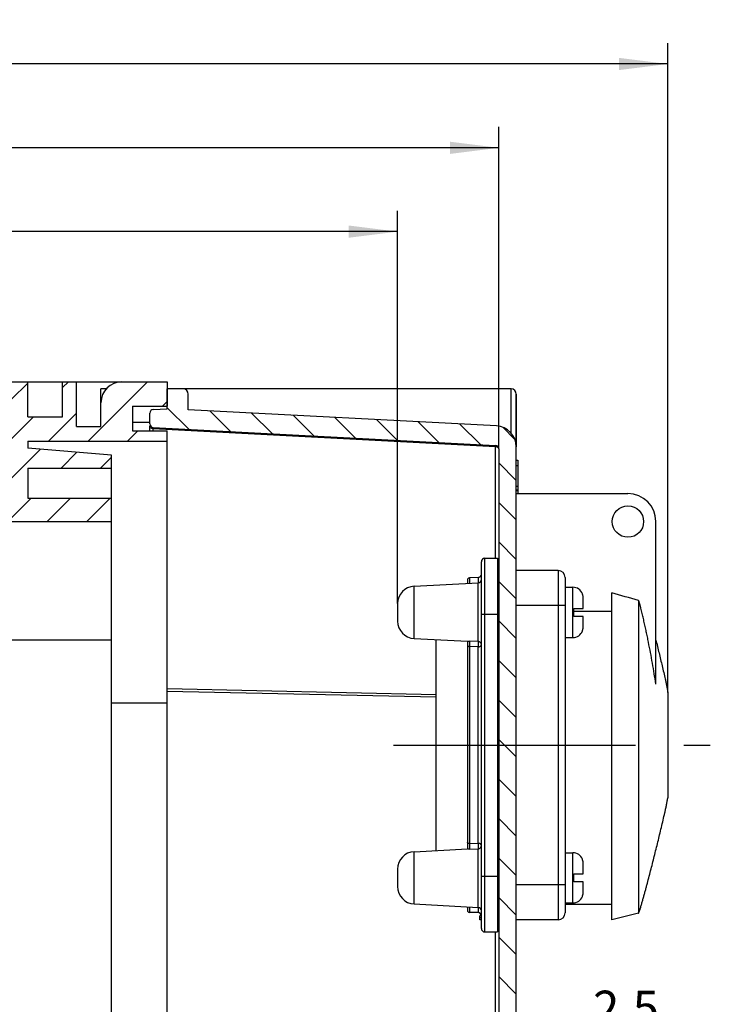
# Model space of a CAD drawing. Units: millimetres. Extents: x -3 to 844, y 0 to 594.
# Drawn here: x 591 to 640, y 239 to 309 of the extents above; entities that cross this region are included whole.
import ezdxf

# ---------------------------------------------------------------- set-up
doc = ezdxf.new("R2010")
doc.units = ezdxf.units.MM
doc.header["$LTSCALE"] = 46.255
doc.linetypes.add('CENTER', pattern=[0.6, 0.375, -0.075, 0.075, -0.075])
doc.layers.get('0').update_dxf_attribs({"linetype": 'CONTINUOUS'})
for name, color, linetype in [('G0-990-02_DXF_CONTINUOUS_LINE', 7, 'CONTINUOUS'), ('G0-990-02_DXF_HATCHING', 7, 'CONTINUOUS'), ('KASTEN_GTK_1_DXF_HATCHING', 7, 'CONTINUOUS'), ('KASTEN_GTK_1DXF_CONTINUOUS_LINE', 7, 'CONTINUOUS'), ('M-GTV_DXF_DIMENSION', 7, 'CONTINUOUS'), ('MONTAGERAHMEDXF_CONTINUOUS_LINE', 7, 'CONTINUOUS'), ('SCHRAUBE_D9-DXF_CONTINUOUS_LINE', 7, 'CONTINUOUS'), ('X-350-01_DXF_AXIS', 7, 'CONTINUOUS'), ('X-350-01_DXF_CONTINUOUS_LINE', 7, 'CONTINUOUS')]:
    doc.layers.add(name, color=color, linetype=linetype)
doc.styles.get("Standard").update_dxf_attribs({"font": 'txt', "width": 0.7})
doc.dimstyles.new('DIMSTYLE_1', dxfattribs={"dimtxt": 2.5, "dimasz": 3.5, "dimexe": 1.5, "dimexo": 0, "dimtad": 1, "dimdec": 3, "dimlfac": 2, "dimdsep": 46, "dimtxsty": 'STANDARD', "dimblk": '_FILLED', "dimblk1": '_FILLED', "dimblk2": '_FILLED', "dimcen": 0.09, "dimclrt": 5, "dimadec": 3, "dimazin": 2, "dimtp": 0.5, "dimtm": 0.5, "dimtfac": 1, "dimtdec": 3, "dimtofl": 0, "dimtmove": 0, "dimatfit": 3, "dimldrblk": '_FILLED', "dimfxl": 1, "dimtolj": 1, "dimarcsym": 0})
doc.dimstyles.new('DIMSTYLE_4', dxfattribs={"dimtxt": 2.5, "dimasz": 3.5, "dimexe": 1.5, "dimexo": 0, "dimtad": 1, "dimdec": 1, "dimlfac": 2, "dimdsep": 46, "dimtxsty": 'STANDARD', "dimblk": '_FILLED', "dimblk1": '_FILLED', "dimblk2": '_FILLED', "dimcen": 0.09, "dimclrt": 5, "dimadec": 3, "dimazin": 2, "dimtp": 0.5, "dimtm": 0.5, "dimtfac": 1, "dimtdec": 1, "dimtofl": 0, "dimtmove": 0, "dimatfit": 3, "dimldrblk": '_FILLED', "dimfxl": 1, "dimtolj": 1, "dimarcsym": 0})
doc.dimstyles.new('DIMSTYLE_5', dxfattribs={"dimtxt": 2.5, "dimasz": 3.5, "dimexe": 1.5, "dimexo": 0, "dimtad": 1, "dimdec": 0, "dimlfac": 2, "dimdsep": 46, "dimtxsty": 'STANDARD', "dimblk": '_FILLED', "dimblk1": '_FILLED', "dimblk2": '_FILLED', "dimcen": 0.09, "dimclrt": 5, "dimadec": 3, "dimazin": 2, "dimtp": 0.5, "dimtm": 0.5, "dimtfac": 1, "dimtdec": 0, "dimtofl": 0, "dimtmove": 0, "dimatfit": 3, "dimldrblk": '_FILLED', "dimfxl": 1, "dimtolj": 1, "dimarcsym": 0})
doc.dimstyles.new('DIMSTYLE_6', dxfattribs={"dimtxt": 2.5, "dimasz": 3.5, "dimexe": 1.5, "dimexo": 0, "dimtad": 1, "dimdec": 3, "dimlfac": 2, "dimdsep": 46, "dimtxsty": 'STANDARD', "dimblk": '_FILLED', "dimblk1": '_FILLED', "dimblk2": '_FILLED', "dimcen": 0.09, "dimclrt": 5, "dimadec": 3, "dimazin": 2, "dimtp": 0.1, "dimtm": 0.1, "dimtfac": 1, "dimtdec": 3, "dimtofl": 0, "dimtmove": 0, "dimatfit": 3, "dimldrblk": '_FILLED', "dimfxl": 1, "dimtolj": 1, "dimarcsym": 0})

# ---------------------------------------------------------------- blocks, each defined once
blk = doc.blocks.new('_FILLED')
at = {"color": 0, "linetype": 'BYBLOCK'}
blk.add_solid([(0, 0), (-1, 0.125), (-1, -0.125)], dxfattribs=at)
blk = doc.blocks.new('*D2')
at = {"layer": 'M-GTV_DXF_DIMENSION', "color": 2, "linetype": 'CONTINUOUS'}
for p, q in [((536.767351069, 274.5554037048), (536.767351069, 160.8054037048)), ((601.267351069, 173.8676077064), (601.267351069, 160.8054037048)), ((536.767351069, 162.3054037048), (569.017351069, 162.3054037048)), ((601.267351069, 162.3054037048), (569.017351069, 162.3054037048))]:
    blk.add_line(p, q, dxfattribs=at)
at = {"layer": 'M-GTV_DXF_DIMENSION', "color": 2, "linetype": 'CONTINUOUS', "xscale": 3.5, "yscale": 3.5, "zscale": 3.5, "rotation": 180}
blk.add_blockref('_FILLED', (536.767351069, 162.3054037048), dxfattribs=at)
at = {"layer": 'M-GTV_DXF_DIMENSION', "color": 2, "linetype": 'CONTINUOUS', "xscale": 3.5, "yscale": 3.5, "zscale": 3.5}
blk.add_blockref('_FILLED', (601.267351069, 162.3054037048), dxfattribs=at)
at = {"layer": 'M-GTV_DXF_DIMENSION', "color": 5, "linetype": 'CONTINUOUS', "insert": (569.017351069, 165.4304037048), "char_height": 2.5, "width": 8.0357142857, "attachment_point": 2, "line_spacing_factor": 0.9}
blk.add_mtext('129', dxfattribs=at)
blk = doc.blocks.new('*D6')
at = {"layer": 'M-GTV_DXF_DIMENSION', "color": 2, "linetype": 'CONTINUOUS'}
for p, q in [((546.267351069, 233.4554037048), (546.267351069, 301.3054037048)), ((625.017351069, 278.2579680811), (625.017351069, 301.3054037048)), ((546.267351069, 299.8054037048), (585.642351069, 299.8054037048)), ((625.017351069, 299.8054037048), (585.642351069, 299.8054037048))]:
    blk.add_line(p, q, dxfattribs=at)
at = {"layer": 'M-GTV_DXF_DIMENSION', "color": 2, "linetype": 'CONTINUOUS', "xscale": 3.5, "yscale": 3.5, "zscale": 3.5, "rotation": 180}
blk.add_blockref('_FILLED', (546.267351069, 299.8054037048), dxfattribs=at)
at = {"layer": 'M-GTV_DXF_DIMENSION', "color": 2, "linetype": 'CONTINUOUS', "xscale": 3.5, "yscale": 3.5, "zscale": 3.5}
blk.add_blockref('_FILLED', (625.017351069, 299.8054037048), dxfattribs=at)
at = {"layer": 'M-GTV_DXF_DIMENSION', "color": 5, "linetype": 'CONTINUOUS', "insert": (585.642351069, 302.9304037048), "char_height": 2.5, "width": 12.5892857143, "attachment_point": 2, "line_spacing_factor": 0.9}
blk.add_mtext('157.5', dxfattribs=at)
blk = doc.blocks.new('*D7')
at = {"layer": 'M-GTV_DXF_DIMENSION', "color": 2, "linetype": 'CONTINUOUS'}
for p, q in [((536.767351069, 278.0554037048), (536.767351069, 307.3054037048)), ((637.117351069, 260.8311792503), (637.117351069, 307.3054037048)), ((536.767351069, 305.8054037048), (586.942351069, 305.8054037048)), ((637.117351069, 305.8054037048), (586.942351069, 305.8054037048))]:
    blk.add_line(p, q, dxfattribs=at)
at = {"layer": 'M-GTV_DXF_DIMENSION', "color": 2, "linetype": 'CONTINUOUS', "xscale": 3.5, "yscale": 3.5, "zscale": 3.5, "rotation": 180}
blk.add_blockref('_FILLED', (536.767351069, 305.8054037048), dxfattribs=at)
at = {"layer": 'M-GTV_DXF_DIMENSION', "color": 2, "linetype": 'CONTINUOUS', "xscale": 3.5, "yscale": 3.5, "zscale": 3.5}
blk.add_blockref('_FILLED', (637.117351069, 305.8054037048), dxfattribs=at)
at = {"layer": 'M-GTV_DXF_DIMENSION', "color": 5, "linetype": 'CONTINUOUS', "insert": (586.942351069, 308.9304037048), "char_height": 2.5, "width": 8.0357142857, "attachment_point": 2, "line_spacing_factor": 0.9}
blk.add_mtext('201', dxfattribs=at)
blk = doc.blocks.new('*D11')
at = {"layer": 'M-GTV_DXF_DIMENSION', "color": 2, "linetype": 'CONTINUOUS'}
for p, q in [((625.017351069, 260.4144348826), (625.017351069, 234.8522309576)), ((626.267351069, 237.8522309576), (626.267351069, 235.0443635672)), ((625.017351069, 236.3522309576), (619.017351069, 236.3522309576)), ((619.017351069, 236.3522309576), (625.642351069, 236.3522309576)), ((636.9400824728, 236.3522309576), (625.642351069, 236.3522309576)), ((626.267351069, 236.3522309576), (636.9400824728, 236.3522309576))]:
    blk.add_line(p, q, dxfattribs=at)
at = {"layer": 'M-GTV_DXF_DIMENSION', "color": 2, "linetype": 'CONTINUOUS', "xscale": 3.5, "yscale": 3.5, "zscale": 3.5}
blk.add_blockref('_FILLED', (625.017351069, 236.3522309576), dxfattribs=at)
at = {"layer": 'M-GTV_DXF_DIMENSION', "color": 2, "linetype": 'CONTINUOUS', "xscale": 3.5, "yscale": 3.5, "zscale": 3.5, "rotation": 180}
blk.add_blockref('_FILLED', (626.267351069, 236.3522309576), dxfattribs=at)
at = {"layer": 'M-GTV_DXF_DIMENSION', "color": 5, "linetype": 'CONTINUOUS', "insert": (631.7615110442, 239.4772309576), "char_height": 2.5, "width": 7.7678571429, "attachment_point": 1, "line_spacing_factor": 0.9}
blk.add_mtext('2.5', dxfattribs=at)
blk = doc.blocks.new('*D12')
at = {"layer": 'M-GTV_DXF_DIMENSION', "color": 2, "linetype": 'CONTINUOUS'}
for p, q in [((546.267351069, 229.1304037048), (546.267351069, 295.3054037048)), ((617.767351069, 267.1797513208), (617.767351069, 295.3054037048)), ((546.267351069, 293.8054037048), (582.017351069, 293.8054037048)), ((617.767351069, 293.8054037048), (582.017351069, 293.8054037048))]:
    blk.add_line(p, q, dxfattribs=at)
at = {"layer": 'M-GTV_DXF_DIMENSION', "color": 2, "linetype": 'CONTINUOUS', "xscale": 3.5, "yscale": 3.5, "zscale": 3.5, "rotation": 180}
blk.add_blockref('_FILLED', (546.267351069, 293.8054037048), dxfattribs=at)
at = {"layer": 'M-GTV_DXF_DIMENSION', "color": 2, "linetype": 'CONTINUOUS', "xscale": 3.5, "yscale": 3.5, "zscale": 3.5}
blk.add_blockref('_FILLED', (617.767351069, 293.8054037048), dxfattribs=at)
at = {"layer": 'M-GTV_DXF_DIMENSION', "color": 5, "linetype": 'CONTINUOUS', "insert": (582.017351069, 296.9304037048), "char_height": 2.5, "width": 7.7678571429, "attachment_point": 2, "line_spacing_factor": 0.9}
blk.add_mtext('143', dxfattribs=at)
blk = doc.blocks.new('HATCHING_BL0', base_point=(431.88535334, 364.8535376462))
at = {"layer": 'KASTEN_GTK_1_DXF_HATCHING', "linetype": 'CONTINUOUS'}
h = blk.add_hatch(dxfattribs=at)
h.set_pattern_fill('default__1', color=2, scale=2, angle=45, style=0, pattern_type=0)
h.set_pattern_definition([(45, (0, 0), (-1.4142135624, 1.4142135624), [])])
edge = h.paths.add_edge_path()
edge.add_line((538.767351069, 283.0554037048), (538.767351069, 173.0554037048))
edge.add_line((538.767351069, 283.0554037048), (540.767351069, 283.0554037048))
edge.add_line((540.767351069, 280.5554037048), (540.767351069, 283.0554037048))
edge.add_line((540.767351069, 280.5554037048), (543.267351069, 280.5554037048))
edge.add_line((543.267351069, 280.5554037048), (543.267351069, 283.0554037048))
edge.add_line((543.267351069, 283.0554037048), (544.417351069, 283.0554037048))
edge.add_line((544.417351069, 280.4554037048), (544.417351069, 283.0554037048))
edge.add_line((544.417351069, 280.4554037048), (545.017351069, 280.4554037048))
edge.add_line((545.017351069, 280.4554037048), (545.017351069, 273.0554037048))
edge.add_line((540.767351069, 273.0554037048), (545.017351069, 273.0554037048))
edge.add_arc((540.767351069, 272.5554037048), 0.5, 90, 180)
edge.add_line((540.267351069, 272.5554037048), (540.267351069, 268.0554036918))
edge.add_line((546.267351069, 267.5554036944), (540.267351069, 268.0554036918))
edge.add_line((546.267351069, 267.5554036944), (546.267351069, 266.6304037048))
edge.add_line((540.267351069, 266.6304037048), (546.267351069, 266.6304037048))
edge.add_line((540.267351069, 266.6304037048), (540.267351069, 264.4804037048))
edge.add_line((540.267351069, 264.4804037048), (546.267351069, 264.4804037048))
edge.add_line((546.267351069, 264.4804037048), (546.267351069, 263.5554037153))
edge.add_line((546.267351069, 263.5554037153), (540.267351069, 263.0554037179))
edge.add_line((540.267351069, 263.0554037179), (540.267351069, 193.0554036918))
edge.add_line((546.267351069, 192.5554036944), (540.267351069, 193.0554036918))
edge.add_line((546.267351069, 192.5554036944), (546.267351069, 191.6304037048))
edge.add_line((540.267351069, 191.6304037048), (546.267351069, 191.6304037048))
edge.add_line((540.267351069, 191.6304037048), (540.267351069, 189.4804037048))
edge.add_line((540.267351069, 189.4804037048), (546.267351069, 189.4804037048))
edge.add_line((546.267351069, 189.4804037048), (546.267351069, 188.5554037153))
edge.add_line((546.267351069, 188.5554037153), (540.267351069, 188.0554037179))
edge.add_line((540.267351069, 188.0554037179), (540.267351069, 183.5554037048))
edge.add_arc((540.767351069, 183.5554037048), 0.5, 180, 270)
edge.add_line((540.767351069, 183.0554037048), (545.017351069, 183.0554037048))
edge.add_line((545.017351069, 183.0554037048), (545.017351069, 175.6554037048))
edge.add_line((544.417351069, 175.6554037048), (545.017351069, 175.6554037048))
edge.add_line((544.417351069, 175.6554037048), (544.417351069, 173.0554037048))
edge.add_line((543.267351069, 173.0554037048), (544.417351069, 173.0554037048))
edge.add_line((543.267351069, 175.5554037048), (543.267351069, 173.0554037048))
edge.add_line((540.767351069, 175.5554037048), (543.267351069, 175.5554037048))
edge.add_line((540.767351069, 175.5554037048), (540.767351069, 173.0554037048))
edge.add_line((538.767351069, 173.0554037048), (540.767351069, 173.0554037048))
edge = h.paths.add_edge_path()
edge.add_line((601.267351069, 283.0554037048), (601.267351069, 281.3054037048))
edge.add_line((598.767351069, 281.3054037048), (601.267351069, 281.3054037048))
edge.add_line((598.767351069, 281.3054037048), (598.767351069, 279.5554037048))
edge.add_line((598.767351069, 279.5554037048), (601.267351069, 279.5554037048))
edge.add_line((601.267351069, 279.5554037048), (601.267351069, 278.8054037048))
edge.add_line((591.267351069, 278.8054037048), (601.267351069, 278.8054037048))
edge.add_line((591.267351069, 278.8054037048), (591.267351069, 278.3054036924))
edge.add_line((597.267351069, 277.8054036949), (591.267351069, 278.3054036924))
edge.add_line((597.267351069, 277.8054036949), (597.267351069, 276.8804037048))
edge.add_line((591.267351069, 276.8804037048), (597.267351069, 276.8804037048))
edge.add_line((591.267351069, 276.8804037048), (591.267351069, 274.7304037048))
edge.add_line((591.267351069, 274.7304037048), (597.267351069, 274.7304037048))
edge.add_line((597.267351069, 274.7304037048), (597.267351069, 273.0554037048))
edge.add_line((589.517351069, 273.0554037048), (597.267351069, 273.0554037048))
edge.add_line((589.517351069, 280.4554037048), (589.517351069, 273.0554037048))
edge.add_line((589.517351069, 280.4554037048), (590.117351069, 280.4554037048))
edge.add_line((590.117351069, 280.4554037048), (590.117351069, 283.0554037048))
edge.add_line((590.117351069, 283.0554037048), (591.267351069, 283.0554037048))
edge.add_line((591.267351069, 280.5554037048), (591.267351069, 283.0554037048))
edge.add_line((591.267351069, 280.5554037048), (593.767351069, 280.5554037048))
edge.add_line((593.767351069, 280.5554037048), (593.767351069, 283.0554037048))
edge.add_line((593.767351069, 283.0554037048), (594.767351069, 283.0554037048))
edge.add_line((594.767351069, 279.8554037048), (594.767351069, 283.0554037048))
edge.add_line((594.767351069, 279.8554037048), (596.517351069, 279.8554037048))
edge.add_line((596.517351069, 279.8554037048), (596.517351069, 281.5554037048))
edge.add_arc((598.017351069, 281.5554037048), 1.5, 90, 180)
edge.add_line((598.017351069, 283.0554037048), (601.267351069, 283.0554037048))
edge = h.paths.add_edge_path()
edge.add_line((601.267351069, 177.3054037048), (601.267351069, 176.5554037048))
edge.add_line((598.767351069, 176.5554037048), (601.267351069, 176.5554037048))
edge.add_line((598.767351069, 176.5554037048), (598.767351069, 174.8054037048))
edge.add_line((598.767351069, 174.8054037048), (601.267351069, 174.8054037048))
edge.add_line((601.267351069, 174.8054037048), (601.267351069, 173.0554037048))
edge.add_line((598.017351069, 173.0554037048), (601.267351069, 173.0554037048))
edge.add_arc((598.017351069, 174.5554037048), 1.5, 180, 270)
edge.add_line((596.517351069, 176.2554037048), (596.517351069, 174.5554037048))
edge.add_line((594.767351069, 176.2554037048), (596.517351069, 176.2554037048))
edge.add_line((594.767351069, 176.2554037048), (594.767351069, 173.0554037048))
edge.add_line((593.767351069, 173.0554037048), (594.767351069, 173.0554037048))
edge.add_line((593.767351069, 175.5554037048), (593.767351069, 173.0554037048))
edge.add_line((591.267351069, 175.5554037048), (593.767351069, 175.5554037048))
edge.add_line((591.267351069, 175.5554037048), (591.267351069, 173.0554037048))
edge.add_line((590.117351069, 173.0554037048), (591.267351069, 173.0554037048))
edge.add_line((590.117351069, 175.6554037048), (590.117351069, 173.0554037048))
edge.add_line((589.517351069, 175.6554037048), (590.117351069, 175.6554037048))
edge.add_line((589.517351069, 183.0554037048), (589.517351069, 175.6554037048))
edge.add_line((589.517351069, 183.0554037048), (597.267351069, 183.0554037048))
edge.add_line((597.267351069, 183.0554037048), (597.267351069, 181.3804037048))
edge.add_line((591.267351069, 181.3804037048), (597.267351069, 181.3804037048))
edge.add_line((591.267351069, 181.3804037048), (591.267351069, 179.2304037048))
edge.add_line((591.267351069, 179.2304037048), (597.267351069, 179.2304037048))
edge.add_line((597.267351069, 179.2304037048), (597.267351069, 178.3054037148))
edge.add_line((597.267351069, 178.3054037148), (591.267351069, 177.8054037173))
edge.add_line((591.267351069, 177.8054037173), (591.267351069, 177.3054037048))
edge.add_line((591.267351069, 177.3054037048), (601.267351069, 177.3054037048))
blk = doc.blocks.new('HATCHING_BL2', base_point=(613.142351069, 228.0554037048))
at = {"layer": 'G0-990-02_DXF_HATCHING', "linetype": 'CONTINUOUS'}
h = blk.add_hatch(dxfattribs=at)
h.set_pattern_fill('default__3', color=2, scale=2, angle=135, style=0, pattern_type=0)
h.set_pattern_definition([(135, (0, 0), (-1.4142135624, -1.4142135624), [])])
edge = h.paths.add_edge_path()
edge.add_line((600.017351069, 175.2884218278), (600.017351069, 176.0681625632))
edge.add_arc((600.267351069, 176.0681625632), 0.25, 93, 180)
edge.add_line((600.25426708, 176.3178199469), (624.7804350581, 177.6031819449))
edge.add_arc((624.767351069, 177.8528393286), 0.25, 273, 360)
edge.add_line((625.017351069, 278.2579680811), (625.017351069, 177.8528393286))
edge.add_arc((624.767351069, 278.2579680811), 0.25, 0, 87)
edge.add_line((600.25426708, 279.7929874628), (624.7804350581, 278.5076254648))
edge.add_arc((600.267351069, 280.0426448465), 0.25, 180, 267)
edge.add_line((600.017351069, 280.0426448465), (600.017351069, 280.8223855819))
edge.add_arc((600.267351069, 280.8223855819), 0.25, 93.5, 180)
edge.add_line((600.2520889341, 281.0719192815), (601.267351069, 281.1340153738))
edge.add_line((601.267351069, 281.1340153738), (601.267351069, 282.5554037048))
edge.add_line((602.392351069, 282.5554037048), (601.267351069, 282.5554037048))
edge.add_arc((602.392351069, 282.1804037048), 0.375, 0, 90)
edge.add_line((602.767351069, 281.0554037048), (602.767351069, 282.1804037048))
edge.add_line((624.8458550034, 279.8983183438), (602.767351069, 281.0554037048))
edge.add_arc((624.767351069, 278.4003740416), 1.5, 0, 87)
edge.add_line((626.267351069, 177.7104333681), (626.267351069, 278.4003740416))
edge.add_arc((624.767351069, 177.7104333681), 1.5, 273, 360)
edge.add_line((624.8458550034, 176.2124890659), (602.767351069, 175.0554037048))
edge.add_line((602.767351069, 173.9304037048), (602.767351069, 175.0554037048))
edge.add_arc((602.392351069, 173.9304037048), 0.375, 270, 360)
edge.add_line((602.392351069, 173.5554037048), (601.267351069, 173.5554037048))
edge.add_line((601.267351069, 173.5554037048), (601.267351069, 174.9767920359))
edge.add_line((600.2520889341, 175.0388881282), (601.267351069, 174.9767920359))
edge.add_arc((600.267351069, 175.2884218278), 0.25, 180, 266.5)

msp = doc.modelspace()

# ---------------------------------------------------------------- linework, layer by layer
at = {"layer": 'G0-990-02_DXF_CONTINUOUS_LINE', "color": 7, "linetype": 'CONTINUOUS'}
for p, q in [((601.267351069, 281.1340153738), (601.267351069, 282.5554037048)), ((625.892351069, 282.5554037048), (601.267351069, 282.5554037048)), ((602.767351069, 281.0554037048), (602.767351069, 282.1804037048)), ((626.267351069, 282.1804036858), (626.267351069, 278.4003740416)), ((626.267351069, 174.0470925438), (626.267351069, 282.1768744789)), ((600.017351069, 280.0426448465), (600.017351069, 280.8223855819)), ((600.2520889341, 281.0719192815), (601.267351069, 281.1340153738)), ((624.8458550034, 279.8983183438), (602.767351069, 281.0554037048)), ((600.017351069, 279.5554037048), (600.017351069, 279.8963989371)), ((600.25426708, 279.7929874628), (624.7804350581, 278.5076254648)), ((625.017351069, 278.2579680811), (625.017351069, 177.8528393286)), ((626.267351069, 277.4439312058), (626.367351069, 277.4439312058)), ((626.367351069, 277.4439312058), (626.367351069, 275.0554037048)), ((626.267351069, 275.5859185039), (626.367351069, 275.5859185039)), ((626.267351069, 275.3359185039), (626.367351069, 275.3359185039)), ((626.267351069, 275.2877134232), (626.367351069, 275.2877134232))]:
    msp.add_line(p, q, dxfattribs=at)
at = {"layer": 'G0-990-02_DXF_CONTINUOUS_LINE', "color": 9, "linetype": 'CONTINUOUS'}
for p, q in [((625.892351069, 279.3925307833), (625.892351069, 282.5554037048)), ((600.25426708, 279.5554037048), (600.25426708, 279.7198643833)), ((600.25426708, 279.7198643833), (624.7804350581, 278.4345025101)), ((624.7804350581, 270.4304037048), (624.7804350581, 278.4345025101)), ((626.267351069, 277.0581616903), (626.367351069, 277.0581616903)), ((601.267351069, 261.1013911447), (620.517351069, 260.6835123036)), ((601.267351069, 260.9248570174), (620.517351069, 260.5069779293)), ((624.7804350581, 226.8554037048), (624.7804350581, 243.6804037048))]:
    msp.add_line(p, q, dxfattribs=at)
at = {"layer": 'G0-990-02_DXF_CONTINUOUS_LINE', "color": 7, "linetype": 'CONTINUOUS'}
for centre, radius, start, end in [((602.392351069, 282.1804037048), 0.375, 0, 90), ((625.892351069, 282.1804037048), 0.375, 0, 90), ((600.267351069, 280.8223855819), 0.25, 93.5, 180), ((600.267351069, 280.0426448465), 0.25, 180, 267), ((624.767351069, 278.4003740416), 1.5, 0, 87), ((624.767351069, 278.2579680811), 0.25, 0, 87)]:
    msp.add_arc(centre, radius, start, end, dxfattribs=at)
at = {"layer": 'G0-990-02_DXF_CONTINUOUS_LINE', "color": 9, "linetype": 'CONTINUOUS'}
msp.add_open_spline([(600.017351069, 279.8963989371), (600.017351069, 279.8814082763), (600.0201644296, 279.8662159844), (600.025313875, 279.8521375213)], degree=3, dxfattribs=at)
for points, knots in [([(600.025313875, 279.8521375213), (600.0321771671, 279.8333734415), (600.0828589904, 279.7546902471), (600.1831310581, 279.7225006594), (600.25426708, 279.7198645081)], [0, 0, 0, 0, 0.2191623588, 1, 1, 1, 1]), ([(600.2542670831, 279.7198643831), (600.2537152256, 279.7379183826), (600.2605854022, 279.7528428451), (600.2479501266, 279.7933189349), (600.2542670675, 279.7929874635)], [0, 0, 0, 0, 0.7406259151, 1, 1, 1, 1]), ([(624.7804350581, 278.4345025101), (624.7990391463, 278.4338130817), (624.8674770077, 278.4259744538), (624.935540936, 278.3958549551), (624.9712746199, 278.3602299852)], [0, 0, 0, 0, 0.2695161773, 1, 1, 1, 1])]:
    msp.add_open_spline(points, degree=3, knots=knots, dxfattribs=at)
at = {"layer": 'KASTEN_GTK_1DXF_CONTINUOUS_LINE', "color": 7, "linetype": 'CONTINUOUS'}
for p, q in [((543.267351069, 283.0554037048), (591.267351069, 283.0554037048)), ((591.267351069, 280.5554037048), (591.267351069, 283.0554037048)), ((591.267351069, 283.0554037048), (593.767351069, 283.0554037048)), ((593.767351069, 280.5554037048), (593.767351069, 283.0554037048)), ((593.767351069, 283.0554037048), (601.267351069, 283.0554037048)), ((594.767351069, 279.8554037048), (594.767351069, 283.0554037048)), ((601.267351069, 283.0554037048), (601.267351069, 281.3054037048)), ((596.517351069, 281.5554037048), (596.517351069, 282.5554037048)), ((596.8993170803, 282.5554037048), (596.517351069, 282.5554037048)), ((596.517351069, 279.8554037048), (596.517351069, 281.5554037048)), ((598.767351069, 281.3054037048), (598.767351069, 279.5554037048)), ((598.767351069, 281.3054037048), (601.267351069, 281.3054037048)), ((591.267351069, 280.5554037048), (593.767351069, 280.5554037048)), ((594.767351069, 279.8554037048), (596.517351069, 279.8554037048)), ((598.767351069, 279.5554037048), (601.267351069, 279.5554037048)), ((601.267351069, 176.5554037048), (601.267351069, 279.5554037048)), ((591.267351069, 278.8054037048), (591.267351069, 278.3054036924)), ((591.267351069, 278.8054037048), (601.267351069, 278.8054037048)), ((597.267351069, 277.8054036949), (591.267351069, 278.3054036924)), ((597.267351069, 178.3054037148), (597.267351069, 277.8054036949)), ((591.267351069, 276.8804037048), (591.267351069, 274.7304037048)), ((591.267351069, 276.8804037048), (597.267351069, 276.8804037048)), ((591.267351069, 274.7304037048), (597.267351069, 274.7304037048)), ((589.517351069, 273.0554037048), (597.267351069, 273.0554037048)), ((597.267351069, 264.5554037048), (546.267351069, 264.5554037048)), ((601.267351069, 260.0554037048), (597.267351069, 260.0554037048))]:
    msp.add_line(p, q, dxfattribs=at)
at = {"layer": 'KASTEN_GTK_1DXF_CONTINUOUS_LINE', "color": 9, "linetype": 'CONTINUOUS'}
msp.add_line((600.017351069, 280.1338308296), (598.767351069, 280.1338308296), dxfattribs=at)
at = {"layer": 'KASTEN_GTK_1DXF_CONTINUOUS_LINE', "color": 7, "linetype": 'CONTINUOUS'}
msp.add_arc((598.017351069, 281.5554037048), 1.5, 90, 180, dxfattribs=at)
at = {"layer": 'MONTAGERAHMEDXF_CONTINUOUS_LINE', "color": 7, "linetype": 'CONTINUOUS'}
for p, q in [((623.767351069, 243.9304037048), (623.767351069, 270.1804037048)), ((624.017351069, 270.4304037048), (624.917351069, 270.4304037048)), ((618.9519311237, 268.4280382392), (623.5304350581, 268.6679874628)), ((622.767351069, 268.8756271228), (622.767351069, 268.6279959256)), ((623.5260759432, 269.0469781918), (622.9121161445, 269.0255382432)), ((617.767351069, 267.1797513208), (617.767351069, 265.9310560889)), ((618.9519311237, 264.6827691705), (622.767351069, 264.4828114841)), ((622.767351069, 264.4832887947), (622.767351069, 249.6275186148)), ((618.9519311237, 249.4280382392), (622.767351069, 249.6279959256)), ((617.767351069, 248.1797513208), (617.767351069, 246.9310560889)), ((618.9519311237, 245.6827691705), (623.5304350581, 245.4428199469)), ((622.767351069, 245.4828114841), (622.767351069, 245.2351802868)), ((623.5260759432, 245.0638292179), (622.9121161445, 245.0852691665)), ((623.7656198635, 244.8420978217), (623.667351069, 244.8420978217)), ((623.667351069, 244.5554037048), (623.667351069, 244.8420978217)), ((623.767351069, 244.6980648815), (623.667351069, 244.6980648815)), ((623.767351069, 244.5554037048), (623.667351069, 244.5554037048)), ((624.017351069, 243.6804037048), (624.917351069, 243.6804037048))]:
    msp.add_line(p, q, dxfattribs=at)
at = {"layer": 'MONTAGERAHMEDXF_CONTINUOUS_LINE', "color": 9, "linetype": 'CONTINUOUS'}
for p, q in [((624.017351069, 243.6804037048), (624.017351069, 270.4304037048)), ((624.917351069, 270.4304037048), (624.917351069, 243.6804037048)), ((622.9121161445, 269.0255382432), (622.9121161445, 268.6355827417)), ((623.5260759432, 269.0469781918), (623.5260759432, 268.6677590113)), ((623.5304350581, 264.4761897212), (623.5304350581, 268.6679874628)), ((618.9519311237, 264.6827691705), (618.9519311237, 268.4280382392)), ((623.767351069, 266.4304037048), (624.917351069, 266.4304037048)), ((623.5304350581, 264.4761897212), (622.9095006776, 264.5021999338)), ((622.9121161445, 264.1082649653), (622.9121161445, 250.0025424425)), ((623.5260759432, 264.0840320889), (622.9121161445, 264.1082649653)), ((623.5260759432, 250.0267739875), (623.5260759432, 264.0840320889)), ((622.9095006767, 249.6086074761), (623.5304350581, 249.6346179157)), ((622.9121161445, 250.0025424425), (623.5260759432, 250.0267739875)), ((623.5304350581, 245.4428199469), (623.5304350581, 249.6346179157)), ((618.9519311237, 245.6827691705), (618.9519311237, 249.4280382392)), ((623.767351069, 247.6804037048), (624.917351069, 247.6804037048)), ((622.9121161445, 245.475224668), (622.9121161445, 245.0852691665)), ((623.5260759432, 245.4430483984), (623.5260759432, 245.0638292179))]:
    msp.add_line(p, q, dxfattribs=at)
at = {"layer": 'MONTAGERAHMEDXF_CONTINUOUS_LINE', "color": 7, "linetype": 'CONTINUOUS'}
for centre, radius, start, end in [((624.017351069, 270.1804037048), 0.25, 90, 180), ((623.517351069, 269.2968258986), 0.25, 272, 360), ((622.917351069, 268.8756296191), 0.15, 92, 180), ((623.517351069, 268.9176448465), 0.25, 273, 360), ((619.017351069, 267.1797513208), 1.25, 93, 180), ((619.017351069, 265.9310560889), 1.25, 180, 267), ((619.017351069, 248.1797513208), 1.25, 93, 180), ((619.017351069, 246.9310560889), 1.25, 180, 267), ((623.517351069, 245.1931625632), 0.25, 0, 87), ((622.917351069, 245.2351777906), 0.15, 180, 268), ((623.517351069, 244.8139815111), 0.25, 0, 88), ((624.017351069, 243.9304037048), 0.25, 180, 270)]:
    msp.add_arc(centre, radius, start, end, dxfattribs=at)
for points, knots in [([(622.767351069, 264.4832887947), (622.7673510615, 264.4836311732), (622.7690721862, 264.4839020633), (622.7711709969, 264.4845457325), (622.7755248289, 264.4851696457), (622.780909487, 264.4859852456), (622.7876800492, 264.4868727616), (622.7987273702, 264.4882726028), (622.8146983142, 264.490187811), (622.8358885575, 264.4927004724), (622.8592324259, 264.495515677), (622.8840125206, 264.4986490369), (622.9009197784, 264.5009598486), (622.9095006776, 264.5021999338)], [0, 0, 0, 0, 0.0071580689, 0.025747918, 0.0550476171, 0.0940369821, 0.1416998696, 0.1970473733, 0.3271774417, 0.4777968552, 0.6432492754, 0.8187363791, 1, 1, 1, 1]), ([(622.9095006767, 249.6086074761), (622.9009195773, 249.6098473741), (622.8840123576, 249.6121583391), (622.8592322446, 249.6152917947), (622.8358885139, 249.618106937), (622.8146981894, 249.6206196191), (622.7987272017, 249.622534823), (622.7876798047, 249.6239346843), (622.7809092393, 249.6248221835), (622.7755245778, 249.6256378176), (622.7711709206, 249.6262616913), (622.7690720151, 249.6269053696), (622.7673511448, 249.6271762485), (622.767351069, 249.6275186151)], [0, 0, 0, 0, 0.1812672079, 0.3567504327, 0.5222037471, 0.6728231535, 0.8029540569, 0.8583016942, 0.905965144, 0.944954076, 0.9742530994, 0.9928421796, 1, 1, 1, 1])]:
    msp.add_open_spline(points, degree=3, knots=knots, dxfattribs=at)
at = {"layer": 'MONTAGERAHMEDXF_CONTINUOUS_LINE', "color": 9, "linetype": 'CONTINUOUS'}
for points, knots in [([(622.9095006775, 264.5021999318), (622.9089307866, 264.4998956644), (622.9080967739, 264.493909046), (622.9065923758, 264.4770272806), (622.9054472182, 264.447268202), (622.9047181238, 264.4027268082), (622.9047723359, 264.3485944985), (622.9055674822, 264.2884327774), (622.9075478769, 264.207617809), (622.9099217181, 264.1473216763), (622.9121161445, 264.1082649653)], [0, 0, 0, 0, 0.0180621758, 0.0458543651, 0.1290286444, 0.2445116898, 0.3848733934, 0.5409002676, 0.7023366389, 1, 1, 1, 1]), ([(623.5304350581, 264.4761897736), (623.5324085951, 264.4700626151), (623.5347985661, 264.4525115089), (623.5369564374, 264.4198958392), (623.5380400887, 264.375264933), (623.5379628394, 264.3215495399), (623.5366760801, 264.262066557), (623.533430507, 264.1821980557), (623.5297952255, 264.1225930561), (623.5260759432, 264.0840325256)], [0, 0, 0, 0, 0.0491467908, 0.1341425432, 0.2500464653, 0.3896840816, 0.5443152012, 0.7042292258, 1, 1, 1, 1]), ([(623.767351069, 264.2304759134), (623.767351069, 264.2614395945), (623.7551414937, 264.3241432866), (623.7028823447, 264.4041464799), (623.6244421397, 264.4594374739), (623.5618117198, 264.4745713667), (623.5304350581, 264.4761897736)], [0, 0, 0, 0, 0.2482027644, 0.4974259974, 0.7481524588, 1, 1, 1, 1]), ([(622.9121161445, 264.1082649653), (622.8933571748, 264.1078789904), (622.8576631458, 264.1032676642), (622.8168702297, 264.0874342904), (622.7916193519, 264.0691271057), (622.7779584115, 264.0540417982), (622.7693498715, 264.0374657116), (622.767351069, 264.0256340835), (622.767351069, 264.0199380778)], [0, 0, 0, 0, 0.304906069, 0.5796714711, 0.7003328321, 0.8089551633, 0.9074373901, 1, 1, 1, 1]), ([(623.5260759432, 264.0840325256), (623.5573381678, 264.084672405), (623.6168027978, 264.0923131903), (623.6847898821, 264.1185516651), (623.7268895472, 264.1489092502), (623.7496606873, 264.1739161301), (623.7640153542, 264.2014015225), (623.767351069, 264.2210308229), (623.767351069, 264.2304759134)], [0, 0, 0, 0, 0.3053848829, 0.5803971597, 0.7010362036, 0.8095193138, 0.9077550021, 1, 1, 1, 1]), ([(622.9121161445, 250.0025424425), (622.8933571749, 250.0029284174), (622.8576631459, 250.0075397436), (622.8168702299, 250.0233731173), (622.791619352, 250.041680302), (622.7779584116, 250.0567656096), (622.7693498715, 250.0733416961), (622.767351069, 250.0851733243), (622.767351069, 250.0908693301)], [0, 0, 0, 0, 0.3049060681, 0.5796714698, 0.700332831, 0.8089551625, 0.9074373897, 1, 1, 1, 1]), ([(622.9121161445, 250.0025424425), (622.9099216648, 249.9634865714), (622.9075479706, 249.9031911086), (622.9055675166, 249.8223765312), (622.9047723352, 249.7622141187), (622.9047181237, 249.7080810391), (622.9054471782, 249.6635390746), (622.9065924803, 249.6337797915), (622.9080967552, 249.6168980887), (622.9089309264, 249.6109116863), (622.9095006767, 249.6086074764)], [0, 0, 0, 0, 0.2976570058, 0.4590945835, 0.6151236601, 0.7554872076, 0.8709721048, 0.9541469291, 0.9819385061, 1, 1, 1, 1]), ([(623.767351069, 249.8803314963), (623.767351069, 249.8897772774), (623.7640147689, 249.9094081305), (623.749658134, 249.9368955405), (623.7268834659, 249.9619035602), (623.6847800895, 249.9922610451), (623.6167943717, 250.0184957692), (623.5573336749, 250.0261350967), (623.5260759432, 250.0267748841)], [0, 0, 0, 0, 0.0922517159, 0.1904958347, 0.2989891735, 0.4196403173, 0.6946590941, 1, 1, 1, 1]), ([(623.5260759432, 250.0267748841), (623.5296333383, 249.9881990792), (623.5334700451, 249.9286138222), (623.5366697826, 249.8487388935), (623.5379595511, 249.7892623736), (623.5380552029, 249.7355289739), (623.5369140821, 249.6909477911), (623.535050294, 249.6608183758), (623.5326704205, 249.6434111041), (623.5313059108, 249.6370798034), (623.5304350581, 249.6346176361)], [0, 0, 0, 0, 0.2957537884, 0.4556586196, 0.6102808496, 0.7499104406, 0.8658077989, 0.9507998516, 0.9800616407, 1, 1, 1, 1]), ([(623.5304350581, 249.6346176361), (623.5618039427, 249.6362356419), (623.6244249266, 249.6513635794), (623.7028668408, 249.7066439607), (623.7551372175, 249.7866500416), (623.767351069, 249.8493632708), (623.767351069, 249.8803314963)], [0, 0, 0, 0, 0.2517851207, 0.5024988034, 0.7517608047, 1, 1, 1, 1])]:
    msp.add_open_spline(points, degree=3, knots=knots, dxfattribs=at)
at = {"layer": 'SCHRAUBE_D9-DXF_CONTINUOUS_LINE', "color": 7, "linetype": 'CONTINUOUS'}
for p, q in [((629.767351069, 268.3554037048), (630.317351069, 268.3554037048)), ((631.003604797, 267.8770774965), (631.0132332678, 267.8851320827)), ((631.067351069, 266.8429037048), (631.067351069, 267.5652768404)), ((630.392351069, 266.2679037048), (630.392351069, 266.8429037048)), ((630.392351069, 266.8429037048), (631.067351069, 266.8429037048)), ((631.067351069, 266.2679037048), (630.392351069, 266.2679037048)), ((631.067351069, 265.5455305693), (631.067351069, 266.2679037048)), ((631.0132332678, 265.225675327), (631.003604797, 265.2337299132)), ((629.767351069, 264.7554037048), (630.317351069, 264.7554037048)), ((629.767351069, 249.3554037048), (630.317351069, 249.3554037048)), ((631.003604797, 248.8770774965), (631.0132332678, 248.8851320827)), ((631.067351069, 247.8429037048), (631.067351069, 248.5652768404)), ((630.392351069, 247.8429037048), (631.067351069, 247.8429037048)), ((630.392351069, 247.2679037048), (630.392351069, 247.8429037048)), ((631.067351069, 247.2679037048), (630.392351069, 247.2679037048)), ((631.067351069, 246.5455305693), (631.067351069, 247.2679037048)), ((631.0132332678, 246.225675327), (631.003604797, 246.2337299132)), ((629.767351069, 245.7554037048), (630.317351069, 245.7554037048))]:
    msp.add_line(p, q, dxfattribs=at)
at = {"layer": 'SCHRAUBE_D9-DXF_CONTINUOUS_LINE', "color": 9, "linetype": 'CONTINUOUS'}
for p, q in [((630.317351069, 264.7554037048), (630.317351069, 268.3554037048)), ((630.317351069, 245.7554037048), (630.317351069, 249.3554037048))]:
    msp.add_line(p, q, dxfattribs=at)
at = {"layer": 'SCHRAUBE_D9-DXF_CONTINUOUS_LINE', "color": 7, "linetype": 'CONTINUOUS'}
for centre, radius, start, end in [((630.317351069, 267.6054037048), 0.75, 21.8989741723, 90), ((630.294149774, 267.5714775992), 0.7724750656, 19.4020947809, 23.3041073462), ((630.2886565778, 267.5695203872), 0.7783064835, 15.5209760157, 19.4036589185), ((630.2840732869, 267.5682930398), 0.7830510621, 11.6207973177, 15.5177668655), ((630.2775630375, 267.5669574713), 0.7896968938, 7.7304605969, 11.6205658796), ((630.2690678558, 267.5658502422), 0.7982638079, 3.863941508, 7.7271915051), ((630.2611610741, 267.5652955637), 0.8061899951, 359.9986693413, 3.865405561), ((630.317351069, 265.5054037048), 0.75, 270, 338.1010258277), ((630.2940737514, 265.5393593644), 0.7725565779, 336.6961101424, 340.6929512827), ((630.2891834309, 265.5411116037), 0.7777512129, 340.6902399324, 342.8882355805), ((630.288032678, 265.5414704226), 0.7789566025, 342.8879162579, 344.6649495526), ((630.2871986711, 265.5416972003), 0.7798208896, 344.6650862524, 345.4223567977), ((630.2829499075, 265.542767375), 0.7842022296, 345.4248157602, 348.6875967568), ((630.2768049314, 265.5439824028), 0.7904661605, 348.6886090862, 352.6313503297), ((630.2641880925, 265.5454182979), 0.8031629844, 352.6451977089, 0.0080091802), ((630.317351069, 248.6054037048), 0.75, 21.8989741723, 90), ((630.294149774, 248.5714775992), 0.7724750656, 19.402094781, 23.3041073462), ((630.2886565777, 248.5695203872), 0.7783064836, 15.5209760161, 19.4036589181), ((630.2840732869, 248.5682930398), 0.7830510621, 11.6207973177, 15.5177668655), ((630.2775630375, 248.5669574713), 0.7896968938, 7.7304605969, 11.6205658796), ((630.2690678559, 248.5658502422), 0.7982638078, 3.8639415079, 7.7271915055), ((630.2611610742, 248.5652955637), 0.8061899951, 359.998669341, 3.8654055611), ((630.317351069, 246.5054037048), 0.75, 270, 338.1010258277), ((630.2940737512, 246.5393593645), 0.7725565781, 336.6961101429, 340.6929512821), ((630.2891834306, 246.5411116038), 0.7777512132, 340.690239933, 342.8882355803), ((630.2880326785, 246.5414704224), 0.7789566021, 342.8879162571, 344.664949553), ((630.2871986691, 246.5416972008), 0.7798208917, 344.665086254, 345.4223567971), ((630.2829499076, 246.542767375), 0.7842022295, 345.4248157598, 348.6875967569), ((630.2768049314, 246.5439824028), 0.7904661605, 348.6886090862, 352.6313503297), ((630.2641880925, 246.5454182979), 0.8031629844, 352.6451977089, 0.0080091802)]:
    msp.add_arc(centre, radius, start, end, dxfattribs=at)
at = {"layer": 'X-350-01_DXF_AXIS', "color": 7, "linetype": 'CENTER'}
msp.add_line((617.4659815728, 257.0554037048), (640.1687205772, 257.0554037048), dxfattribs=at)
at = {"layer": 'X-350-01_DXF_CONTINUOUS_LINE', "color": 7, "linetype": 'CONTINUOUS'}
for p, q in [((626.267351069, 275.0554037048), (634.267351069, 275.0554037048)), ((636.267351069, 261.4100331266), (636.267351069, 273.0554037048)), ((629.267351069, 269.5554037048), (626.267351069, 269.5554037048)), ((629.767351069, 269.0554037048), (629.767351069, 245.0554037048)), ((633.117351069, 244.5555230859), (633.117351069, 267.9519341159)), ((630.392351069, 266.6405484612), (633.117351069, 266.6405484612)), ((620.517351069, 249.5100784222), (620.517351069, 264.6007289875)), ((637.117351069, 260.8311783558), (637.117351069, 253.2797313665)), ((629.767351069, 245.6804037048), (633.117351069, 245.6804037048)), ((629.267351069, 244.5554037048), (626.267351069, 244.5554037048)), ((635.0294038818, 245.0334169081), (633.117351069, 244.5554037048))]:
    msp.add_line(p, q, dxfattribs=at)
at = {"layer": 'X-350-01_DXF_CONTINUOUS_LINE', "color": 9, "linetype": 'CONTINUOUS'}
for p, q in [((629.267351069, 269.5554037048), (629.267351069, 244.5554037048)), ((635.0294038818, 267.4000903382), (635.0294038818, 245.0334169081)), ((629.767351069, 267.0554037048), (626.267351069, 267.0554037048)), ((629.767351069, 247.0554037048), (626.267351069, 247.0554037048))]:
    msp.add_line(p, q, dxfattribs=at)
at = {"layer": 'X-350-01_DXF_CONTINUOUS_LINE', "color": 7, "linetype": 'CONTINUOUS'}
msp.add_circle((634.267351069, 273.0554037048), 1.125, dxfattribs=at)
for centre, radius, start, end in [((634.267351069, 273.0554037048), 2, 0, 90), ((629.267351069, 269.0554037048), 0.5, 0, 90), ((474.5154792023, -285.1672751399), 575.4089097394, 73.8020783212, 74.0002401687), ((629.267351069, 245.0554037048), 0.5, 270, 360)]:
    msp.add_arc(centre, radius, start, end, dxfattribs=at)
for points, knots in [([(636.267351069, 261.4100331266), (636.2308080069, 261.6625113278), (636.1532087716, 262.1668228185), (636.0250782539, 262.9213736124), (635.8866774662, 263.6741049522), (635.7636903987, 264.2999244581), (635.6610148926, 264.7997088409), (635.5818784206, 265.1741046283), (635.5005789152, 265.5480364625), (635.4309294171, 265.8592279353), (635.3739313855, 266.1078900524), (635.3304803022, 266.2942244498), (635.2862378489, 266.480372665), (635.2410614372, 266.6662965029), (635.2024444888, 266.8209950599), (635.1707376435, 266.9445472123), (635.1464443878, 267.0370781661), (635.1214661557, 267.1294277869), (635.0998354588, 267.2061588722), (635.0816575859, 267.2672987952), (635.0697510003, 267.305324311), (635.0596303966, 267.3356042642), (635.0515919073, 267.3580182334), (635.0441942123, 267.3769419471), (635.037377185, 267.3906489387), (635.0332103748, 267.3989844176), (635.0294038818, 267.4000903382)], [0, 0, 0, 0, 0.1249984922, 0.2499970288, 0.3749956644, 0.4999943622, 0.5624939714, 0.6249935723, 0.6874931615, 0.7499927302, 0.781242551, 0.8124923675, 0.8437421766, 0.8749919721, 0.9062417365, 0.9218666393, 0.9374915317, 0.9531163989, 0.9687411836, 0.9765535998, 0.9843659374, 0.9882721344, 0.9921786936, 0.9960856983, 0.9980577693, 1, 1, 1, 1]), ([(636.2673563416, 264.5706177535), (636.3441474324, 264.2631982554), (636.4582004334, 263.8014535959), (636.6075868165, 263.1846534377), (636.7182533629, 262.7205539013), (636.8271155219, 262.2549416062), (636.91572987, 261.8655688308), (636.9845898712, 261.5526072698), (637.0263706519, 261.355958243), (637.0585507038, 261.1977247056), (637.0817393849, 261.0779915277), (637.0997087017, 260.977205162), (637.1121891746, 260.8949276607), (637.117351069, 260.852743333), (637.117351069, 260.8311792504)], [0, 0, 0, 0, 0.2477999439, 0.3719506492, 0.4963047565, 0.6209171444, 0.7458946896, 0.8085910157, 0.8715167902, 0.9031130529, 0.9348638589, 0.9669009001, 0.9831361199, 1, 1, 1, 1]), ([(635.0294038818, 245.0334169081), (635.0343265964, 245.0346475867), (635.0394963614, 245.0456290847), (635.0490740288, 245.0629169105), (635.0591492328, 245.0876859117), (635.0705938805, 245.1170830474), (635.0851447389, 245.1572687496), (635.1025314554, 245.2079845745), (635.1226434457, 245.2693875965), (635.1422777939, 245.3311806759), (635.1680104965, 245.4140359994), (635.199485512, 245.5181004444), (635.2365100779, 245.6434599506), (635.2852008519, 245.8113100915), (635.3450090742, 246.0218825888), (635.4156057817, 246.2753225631), (635.4853406421, 246.5294658865), (635.5543790124, 246.7841696871), (635.6456868867, 247.1245621206), (635.7585283953, 247.5510118374), (635.8922156383, 248.0638509593), (636.0244391817, 248.5778626292), (636.1990292493, 249.2651132739), (636.3708730209, 249.9540472061), (636.5396957825, 250.6447721131), (636.6647466448, 251.1645326816), (636.7877855464, 251.6859794331), (636.8880051197, 252.1220200279), (636.9659484429, 252.4724518722), (637.0133326942, 252.6925997334), (637.0498849818, 252.8697057714), (637.0762306034, 253.0036666917), (637.0970406276, 253.116373813), (637.1110042882, 253.2084042015), (637.117351069, 253.2555375615), (637.117351069, 253.2796281593)], [0, 0, 0, 0, 0.0017881688, 0.003604694, 0.0072947897, 0.0110259, 0.0147808909, 0.0223353172, 0.029928275, 0.0375470607, 0.0451848498, 0.0605020649, 0.0758600288, 0.0912481511, 0.1220912453, 0.1530009169, 0.1839611365, 0.2149622578, 0.2459979721, 0.3081569701, 0.3704159912, 0.432763242, 0.4951929509, 0.6202977193, 0.6829823848, 0.7457710732, 0.8086889787, 0.8717872108, 0.9034379635, 0.9351989866, 0.9511446194, 0.9671631234, 0.9833177849, 0.9915104052, 1, 1, 1, 1])]:
    msp.add_open_spline(points, degree=3, knots=knots, dxfattribs=at)

# ---------------------------------------------------------------- block references
for name, p in [('HATCHING_BL0', (431.88535334, 364.8535376462)), ('HATCHING_BL2', (613.142351069, 228.0554037048))]:
    msp.add_blockref(name, p)

# ---------------------------------------------------------------- dimensions: what is measured, and where the dimension line sits
at = {"layer": 'M-GTV_DXF_DIMENSION', "color": 2, "linetype": 'CONTINUOUS'}
for base, p1, p2, dimstyle, picture, middle in [((536.767351069, 305.8054037048), (637.117351069, 260.8311792503), (536.767351069, 278.0554037048), 'DIMSTYLE_5', '*D7', (586.5852063293, 305.8054037048)), ((546.267351069, 293.8054037048), (617.767351069, 267.1797513208), (546.267351069, 229.1304037048), 'DIMSTYLE_1', '*D12', (581.6601924744, 293.8054037048)), ((536.767351069, 162.3054037048), (601.267351069, 173.8676077064), (536.767351069, 274.5554037048), 'DIMSTYLE_1', '*D2', (568.660187561, 162.3054037048))]:
    dim = msp.add_linear_dim(base=base, p1=p1, p2=p2, angle=180, dimstyle=dimstyle, dxfattribs=at)
    dim.commit()
    dim.dimension.update_dxf_attribs({"geometry": picture, "text_midpoint": middle, "dimtype": 160})
for base, p1, p2, dimstyle, picture, middle in [((625.017351069, 299.8054037048), (546.267351069, 233.4554037048), (625.017351069, 278.2579680811), 'DIMSTYLE_4', '*D6', (585.2852084045, 299.8054037048)), ((626.267351069, 236.3522309576), (625.017351069, 260.4144348826), (626.267351069, 237.8522309576), 'DIMSTYLE_6', '*D11', (633.9936554871, 236.3522309576))]:
    dim = msp.add_linear_dim(base=base, p1=p1, p2=p2, dimstyle=dimstyle, dxfattribs=at)
    dim.commit()
    dim.dimension.update_dxf_attribs({"geometry": picture, "text_midpoint": middle, "dimtype": 160})

doc.saveas('drawing.dxf')
